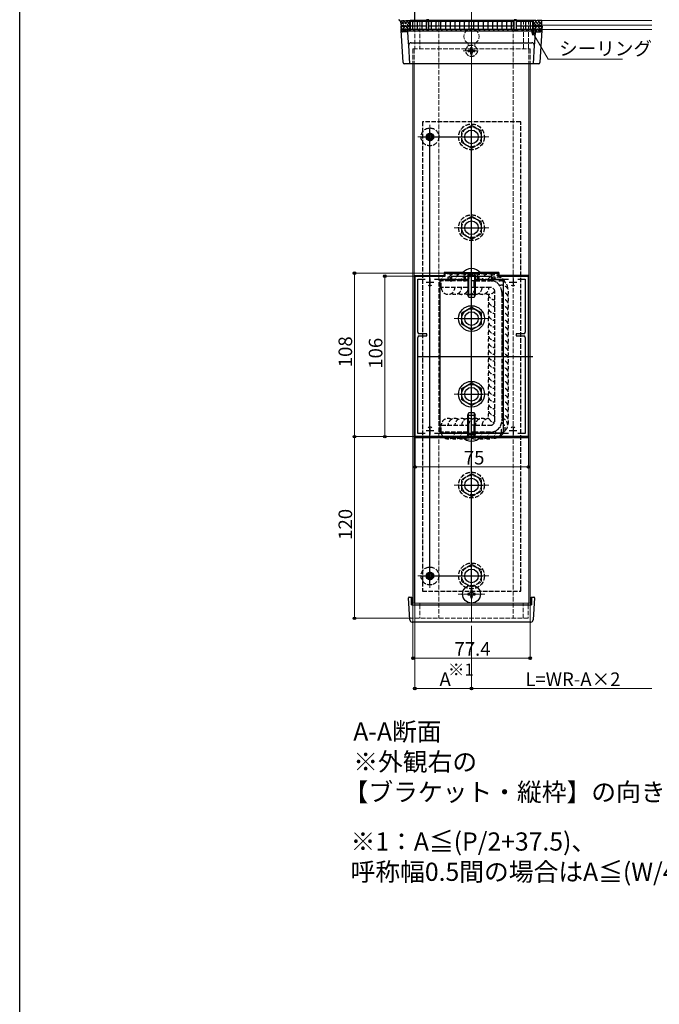
# Model space of a CAD drawing. Extents: x 0 to 1980, y 0 to 3206.
# Drawn here: x 0 to 423, y 548 to 1198 of the extents above; entities that cross this region are included whole.
import ezdxf

# ---------------------------------------------------------------- set-up
doc = ezdxf.new("R2010")
doc.units = 0
doc.linetypes.add('YCENTER_1', pattern=[13, 10, -1, 1, -1])
doc.linetypes.add('YHIDDEN_1', pattern=[4, 3, -1])
doc.layers.add('USER1', color=3, linetype='CONTINUOUS')
doc.layers.add('YKK_ZWAK', color=7, linetype='CONTINUOUS')
for name, color, linetype, lineweight in [('YKK_11', 7, 'CONTINUOUS', 30), ('YKK_12', 2, 'CONTINUOUS', 13), ('YKK_13', 4, 'CONTINUOUS', 30), ('YKK_D', 6, 'CONTINUOUS', 13)]:
    doc.layers.add(name, color=color, linetype=linetype, lineweight=lineweight)
doc.styles.get("Standard").update_dxf_attribs({"font": 'txt', "bigfont": 'BIGFONT'})

msp = doc.modelspace()

# ---------------------------------------------------------------- linework, layer by layer
at = {"layer": 'YKK_11', "linetype": 'ByBlock', "lineweight": -2}
for p, q in [((261.16, 922.64), (261.16, 1028.64)), ((261.16, 1028.64), (270.7, 1028.64)), ((270.7, 1028.64), (270.89, 1028.52)), ((270.89, 1028.52), (271.44, 1028.52)), ((271.44, 1028.52), (271.62, 1028.64)), ((271.62, 1028.64), (281.16, 1028.64)), ((281.16, 1028.64), (281.16, 1030.64)), ((281.16, 1030.64), (316.16, 1030.64)), ((283.16, 1026.64), (283.16, 1028.14)), ((283.16, 1028.14), (284.66, 1028.14)), ((284.66, 1028.14), (284.66, 1025.64)), ((285.66, 1025.64), (285.66, 1028.64)), ((285.66, 1028.64), (293.66, 1028.64)), ((293.66, 1028.64), (293.66, 1025.64)), ((294.66, 1025.64), (294.66, 1028.64)), ((294.66, 1028.64), (302.66, 1028.64)), ((302.66, 1028.64), (302.66, 1025.64)), ((303.66, 1025.64), (303.66, 1028.64)), ((303.66, 1028.64), (311.66, 1028.64)), ((311.66, 1028.64), (311.66, 1025.64)), ((312.66, 1025.64), (312.66, 1028.14)), ((312.66, 1028.14), (314.16, 1028.14)), ((314.16, 1028.14), (314.16, 1026.64)), ((316.16, 1030.64), (316.16, 1028.64)), ((316.16, 1028.64), (325.7, 1028.64)), ((325.7, 1028.64), (325.89, 1028.52)), ((325.89, 1028.52), (326.44, 1028.52)), ((326.44, 1028.52), (326.62, 1028.64)), ((326.62, 1028.64), (336.16, 1028.64)), ((336.16, 1028.64), (336.16, 922.64)), ((263.16, 991.64), (263.16, 1026.64)), ((263.16, 1026.64), (268.1, 1026.64)), ((274.22, 1026.64), (283.16, 1026.64)), ((284.66, 1025.64), (285.66, 1025.64)), ((293.66, 1025.64), (294.66, 1025.64)), ((302.66, 1025.64), (303.66, 1025.64)), ((311.66, 1025.64), (312.66, 1025.64)), ((314.16, 1026.64), (323.1, 1026.64)), ((329.22, 1026.64), (334.16, 1026.64)), ((329.22, 1026.64), (334.16, 1026.64)), ((334.16, 1026.64), (334.16, 991.64)), ((269.16, 990.64), (264.16, 990.64)), ((264.16, 989.14), (269.16, 989.14)), ((269.16, 989.14), (269.16, 990.64)), ((333.16, 990.64), (328.16, 990.64)), ((328.16, 990.64), (328.16, 989.14)), ((328.16, 989.14), (333.16, 989.14)), ((263.16, 924.64), (263.16, 988.14)), ((334.16, 988.14), (334.16, 924.64)), ((268.1, 924.64), (263.16, 924.64)), ((323.1, 924.64), (274.22, 924.64)), ((334.16, 924.64), (329.22, 924.64)), ((270.7, 922.64), (261.16, 922.64)), ((270.89, 922.76), (270.7, 922.64)), ((271.44, 922.76), (270.89, 922.76)), ((271.62, 922.64), (271.44, 922.76)), ((325.7, 922.64), (271.62, 922.64)), ((325.89, 922.76), (325.7, 922.64)), ((326.44, 922.76), (325.89, 922.76)), ((326.62, 922.64), (326.44, 922.76)), ((336.16, 922.64), (326.62, 922.64))]:
    msp.add_line(p, q, dxfattribs=at)
at = {"layer": 'YKK_11'}
for p, q in [((268.66, 1024.64), (273.66, 1024.64)), ((271.16, 1027.14), (271.16, 1022.14)), ((323.66, 1024.64), (328.66, 1024.64)), ((326.16, 1027.14), (326.16, 1022.14)), ((268.66, 926.64), (273.66, 926.64)), ((271.16, 929.14), (271.16, 924.14)), ((323.66, 926.64), (328.66, 926.64)), ((326.16, 929.14), (326.16, 924.14))]:
    msp.add_line(p, q, dxfattribs=at)
at = {"layer": 'YKK_11', "linetype": 'ByBlock', "lineweight": -2}
for centre, start, end in [((264.16, 991.64), 180.00001, 269.99999), ((264.16, 988.14), 90.00001, 179.99999), ((333.16, 991.64), 270.00001, 359.99999), ((333.16, 988.14), 0.00001, 89.99999)]:
    msp.add_arc(centre, 1, start, end, dxfattribs=at)
at = {"layer": 'YKK_12'}
for p, q in [((298.66, 800.14), (298.66, 1262.02)), ((261.16, 1254.82), (261.16, 1191.6)), ((261.16, 1197.52), (268.96, 1197.52)), ((261.36, 1197.52), (261.36, 1196.79)), ((264.75, 1197.52), (264.75, 1196.79)), ((270.46, 1197.52), (326.86, 1197.52)), ((277.36, 1197.52), (277.36, 1196.79)), ((326.36, 1196.79), (326.36, 1197.52)), ((328.36, 1197.52), (417.8, 1197.52)), ((332.97, 1196.79), (332.97, 1197.52)), ((336.36, 1196.79), (336.36, 1197.52)), ((339.36, 1194.33), (417.8, 1194.33)), ((345.23, 1191.6), (417.8, 1191.6)), ((259.96, 1168.79), (259.96, 812.64)), ((260.86, 1168.79), (260.86, 812.64)), ((336.46, 1168.79), (336.46, 812.64)), ((337.36, 1168.79), (337.36, 812.64)), ((298.66, 827.54), (298.66, 809.74)), ((307.56, 818.64), (289.76, 818.64)), ((337.36, 812.64), (259.96, 812.64)), ((261.16, 811.64), (261.16, 812.64)), ((264.55, 812.64), (264.55, 811.64)), ((332.77, 811.64), (332.77, 812.64)), ((336.16, 811.64), (336.16, 812.64))]:
    msp.add_line(p, q, dxfattribs=at)
at = {"layer": 'YKK_12', "linetype": 'YHIDDEN_1'}
for p, q in [((261.16, 1196.79), (261.16, 1178.79)), ((264.55, 1196.79), (264.55, 1178.79)), ((277.16, 1196.79), (277.16, 802.64)), ((326.16, 1196.79), (326.16, 802.64)), ((332.97, 1178.79), (332.97, 1196.79)), ((336.36, 1178.79), (336.36, 1196.79)), ((259.96, 1178.79), (337.36, 1178.79)), ((259.96, 1178.79), (259.96, 1168.79)), ((260.86, 1178.79), (260.86, 1168.79)), ((296.41, 1182.53), (296.41, 1180.59)), ((300.91, 1182.53), (300.91, 1180.59)), ((336.46, 1178.79), (336.46, 1168.79)), ((337.36, 1178.79), (337.36, 1168.79)), ((277.66, 1024.64), (277.66, 926.64)), ((279.66, 1026.64), (284.66, 1026.64)), ((285.66, 1026.64), (293.66, 1026.64)), ((294.66, 1026.64), (296.16, 1026.64)), ((301.16, 1026.64), (302.66, 1026.64)), ((303.66, 1026.64), (311.66, 1026.64)), ((312.66, 1026.64), (317.66, 1026.64)), ((319.66, 1024.64), (319.66, 926.64)), ((279.66, 924.64), (296.16, 924.64)), ((301.16, 924.64), (317.66, 924.64)), ((261.16, 811.64), (261.16, 802.64)), ((264.55, 811.64), (264.55, 802.64)), ((332.77, 802.64), (332.77, 811.64)), ((336.16, 811.64), (336.16, 802.64)), ((336.16, 802.64), (261.16, 802.64))]:
    msp.add_line(p, q, dxfattribs=at)
at = {"layer": 'YKK_12', "linetype": 'YCENTER_1'}
for p, q in [((293.16, 1177.52), (304.16, 1177.52)), ((298.66, 1172.02), (298.66, 1183.02)), ((298.66, 1108.13), (298.66, 1133.14)), ((271.16, 1112.74), (271.16, 1128.54)), ((263.26, 1120.64), (279.06, 1120.64)), ((287.16, 1120.64), (310.16, 1120.64)), ((298.66, 1048.13), (298.66, 1073.14)), ((287.16, 1060.64), (310.16, 1060.64)), ((298.66, 1034.14), (298.66, 1014.14)), ((298.66, 988.13), (298.66, 1013.14)), ((287.16, 1000.64), (310.16, 1000.64)), ((298.66, 938.13), (298.66, 963.14)), ((287.16, 950.64), (310.16, 950.64)), ((298.66, 919.14), (298.66, 939.14)), ((298.66, 878.13), (298.66, 903.14)), ((287.16, 890.64), (310.16, 890.64)), ((298.66, 818.13), (298.66, 843.14)), ((271.16, 822.74), (271.16, 838.54)), ((263.26, 830.64), (279.06, 830.64)), ((287.16, 830.64), (310.16, 830.64))]:
    msp.add_line(p, q, dxfattribs=at)
at = {"layer": 'YKK_12', "linetype": 'YHIDDEN_1'}
for centre, radius, start, end in [((298.66, 1186.99), 5, 296.74368, 243.25632), ((279.66, 1024.64), 2, 90, 180), ((317.66, 1024.64), 2, 0, 90), ((279.66, 926.64), 2, 180, 270), ((317.66, 926.64), 2, 270, 0)]:
    msp.add_arc(centre, radius, start, end, dxfattribs=at)
at = {"layer": 'YKK_13'}
for p, q in [((261.16, 1197.39), (261.16, 1255.39)), ((257.96, 1193.79), (257.96, 1196.79)), ((268.96, 1196.79), (257.96, 1196.79)), ((339.16, 1197.52), (258.16, 1197.52)), ((258.16, 1197.52), (258.16, 1190.79)), ((259.78, 1196.52), (260.78, 1197.52)), ((262.89, 1196.52), (263.89, 1197.52)), ((266.01, 1196.52), (267.01, 1197.52)), ((268.96, 1197.92), (268.96, 1197.74)), ((270.46, 1197.92), (268.96, 1197.92)), ((268.96, 1191.51), (268.96, 1197.74)), ((270.46, 1197.74), (268.96, 1197.74)), ((269.12, 1196.52), (270.12, 1197.52)), ((270.46, 1197.74), (270.46, 1197.92)), ((270.46, 1191.51), (270.46, 1197.74)), ((326.86, 1196.79), (270.46, 1196.79)), ((272.24, 1196.52), (273.24, 1197.52)), ((275.36, 1196.52), (276.36, 1197.52)), ((278.47, 1196.52), (279.47, 1197.52)), ((281.59, 1196.52), (282.59, 1197.52)), ((284.7, 1196.52), (285.7, 1197.52)), ((287.82, 1196.52), (288.82, 1197.52)), ((290.93, 1196.52), (291.93, 1197.52)), ((294.05, 1196.52), (295.05, 1197.52)), ((297.16, 1196.52), (298.16, 1197.52)), ((300.28, 1196.52), (301.28, 1197.52)), ((303.39, 1196.52), (304.39, 1197.52)), ((306.51, 1196.52), (307.51, 1197.52)), ((309.62, 1196.52), (310.62, 1197.52)), ((312.74, 1196.52), (313.74, 1197.52)), ((315.86, 1196.52), (316.86, 1197.52)), ((318.97, 1196.52), (319.97, 1197.52)), ((322.09, 1196.52), (323.09, 1197.52)), ((325.2, 1196.52), (326.2, 1197.52)), ((328.36, 1197.92), (326.86, 1197.92)), ((326.86, 1197.92), (326.86, 1197.74)), ((328.36, 1197.74), (326.86, 1197.74)), ((326.86, 1191.51), (326.86, 1197.74)), ((328.32, 1196.52), (329.32, 1197.52)), ((328.36, 1197.74), (328.36, 1197.92)), ((328.36, 1191.51), (328.36, 1197.74)), ((339.36, 1196.79), (328.36, 1196.79)), ((331.43, 1196.52), (332.43, 1197.52)), ((334.55, 1196.52), (335.55, 1197.52)), ((337.66, 1196.52), (338.66, 1197.52)), ((339.16, 1190.79), (339.16, 1197.52)), ((339.36, 1196.79), (339.36, 1193.79)), ((257.96, 1193.79), (251.96, 1193.79)), ((251.96, 1193.79), (252.09, 1191.69)), ((252.13, 1191.11), (252.09, 1191.69)), ((253.43, 1169.73), (252.13, 1191.11)), ((268.96, 1191.51), (253.11, 1191.51)), ((268.96, 1193.79), (257.96, 1193.79)), ((258.16, 1190.79), (339.16, 1190.79)), ((259.78, 1191.79), (259.78, 1196.52)), ((259.78, 1191.79), (260.78, 1190.79)), ((262.89, 1191.79), (262.89, 1196.52)), ((262.89, 1191.79), (263.89, 1190.79)), ((266.01, 1191.79), (266.01, 1196.52)), ((266.01, 1191.79), (267.01, 1190.79)), ((268.96, 1191.51), (270.46, 1191.51)), ((269.12, 1191.79), (269.12, 1196.52)), ((269.12, 1191.79), (270.12, 1190.79)), ((326.86, 1193.79), (270.46, 1193.79)), ((326.86, 1191.51), (270.46, 1191.51)), ((272.24, 1191.79), (272.24, 1196.52)), ((272.24, 1191.79), (273.24, 1190.79)), ((275.36, 1191.79), (275.36, 1196.52)), ((275.36, 1191.79), (276.36, 1190.79)), ((278.47, 1191.79), (278.47, 1196.52)), ((278.47, 1191.79), (279.47, 1190.79)), ((281.59, 1191.79), (281.59, 1196.52)), ((281.59, 1191.79), (282.59, 1190.79)), ((284.7, 1191.79), (284.7, 1196.52)), ((284.7, 1191.79), (285.7, 1190.79)), ((287.82, 1191.79), (287.82, 1196.52)), ((287.82, 1191.79), (288.82, 1190.79)), ((290.93, 1191.79), (290.93, 1196.52)), ((290.93, 1191.79), (291.93, 1190.79)), ((294.05, 1191.79), (294.05, 1196.52)), ((294.05, 1191.79), (295.05, 1190.79)), ((297.16, 1191.79), (297.16, 1196.52)), ((297.16, 1191.79), (298.16, 1190.79)), ((300.28, 1191.79), (300.28, 1196.52)), ((300.28, 1191.79), (301.28, 1190.79)), ((303.39, 1191.79), (303.39, 1196.52)), ((303.39, 1191.79), (304.39, 1190.79)), ((306.51, 1191.79), (306.51, 1196.52)), ((306.51, 1191.79), (307.51, 1190.79)), ((309.62, 1191.79), (309.62, 1196.52)), ((309.62, 1191.79), (310.62, 1190.79)), ((312.74, 1191.79), (312.74, 1196.52)), ((312.74, 1191.79), (313.74, 1190.79)), ((315.86, 1191.79), (315.86, 1196.52)), ((315.86, 1191.79), (316.86, 1190.79)), ((318.97, 1191.79), (318.97, 1196.52)), ((318.97, 1191.79), (319.97, 1190.79)), ((322.09, 1191.79), (322.09, 1196.52)), ((322.09, 1191.79), (323.09, 1190.79)), ((325.2, 1191.79), (325.2, 1196.52)), ((325.2, 1191.79), (326.2, 1190.79)), ((326.86, 1191.51), (328.36, 1191.51)), ((328.32, 1191.79), (328.32, 1196.52)), ((328.32, 1191.79), (329.32, 1190.79)), ((339.36, 1193.79), (328.36, 1193.79)), ((344.22, 1191.51), (328.36, 1191.51)), ((331.43, 1191.79), (331.43, 1196.52)), ((331.43, 1191.79), (332.43, 1190.79)), ((334.55, 1191.79), (334.55, 1196.52)), ((334.55, 1191.79), (335.55, 1190.79)), ((337.66, 1191.79), (337.66, 1196.52)), ((337.66, 1191.79), (338.66, 1190.79)), ((345.36, 1193.79), (339.36, 1193.79)), ((345.2, 1191.11), (343.89, 1169.73)), ((345.23, 1191.69), (345.2, 1191.11)), ((345.36, 1193.79), (345.23, 1191.69)), ((256.67, 1189.97), (253.2, 1189.97)), ((257.11, 1182.79), (256.67, 1189.97)), ((340.66, 1189.97), (340.22, 1182.79)), ((340.66, 1189.97), (344.12, 1189.97)), ((257.2, 1181.2), (257.11, 1182.79)), ((257.96, 1168.79), (257.2, 1181.2)), ((258.7, 1182.79), (338.62, 1182.79)), ((340.12, 1181.2), (339.36, 1168.79)), ((340.22, 1182.79), (340.12, 1181.2)), ((254.49, 1168.79), (254.43, 1168.79)), ((257.96, 1168.79), (254.49, 1168.79)), ((259.46, 1168.79), (257.96, 1168.79)), ((337.87, 1168.79), (259.46, 1168.79)), ((339.36, 1168.79), (337.87, 1168.79)), ((342.84, 1168.79), (339.36, 1168.79)), ((342.89, 1168.79), (342.84, 1168.79)), ((261.16, 1029.14), (261.16, 922.14)), ((261.16, 1029.14), (280.66, 1029.14)), ((292.76, 1031.14), (280.66, 1031.14)), ((280.66, 1031.14), (280.66, 1029.14)), ((316.66, 1031.14), (304.56, 1031.14)), ((316.66, 1031.14), (316.66, 1029.14)), ((336.16, 1029.14), (316.66, 1029.14)), ((336.16, 1029.14), (336.16, 922.14)), ((284.66, 1026.14), (277.66, 1026.14)), ((277.66, 1026.14), (277.66, 925.14)), ((293.66, 1026.14), (285.66, 1026.14)), ((296.16, 1026.14), (294.66, 1026.14)), ((302.66, 1026.14), (301.16, 1026.14)), ((311.66, 1026.14), (303.66, 1026.14)), ((319.66, 1026.14), (312.66, 1026.14)), ((319.66, 1026.14), (319.66, 925.14)), ((292.16, 1004.39), (298.66, 1008.14)), ((305.16, 1004.39), (298.66, 1008.14)), ((292.16, 996.88), (292.16, 1004.39)), ((305.16, 996.88), (305.16, 1004.39)), ((298.66, 993.13), (292.16, 996.88)), ((298.66, 993.13), (305.16, 996.88)), ((292.16, 954.39), (298.66, 958.14)), ((305.16, 954.39), (298.66, 958.14)), ((292.16, 946.88), (292.16, 954.39)), ((305.16, 946.88), (305.16, 954.39)), ((298.66, 943.13), (292.16, 946.88)), ((298.66, 943.13), (305.16, 946.88)), ((277.66, 925.14), (296.16, 925.14)), ((301.16, 925.14), (319.66, 925.14)), ((261.16, 922.14), (292.76, 922.14)), ((304.56, 922.14), (336.16, 922.14)), ((299.16, 821.14), (298.16, 821.14)), ((298.16, 821.14), (298.16, 820.14)), ((299.16, 820.14), (299.16, 821.14)), ((257.88, 801.55), (256.99, 816.11)), ((257.49, 816.64), (258.48, 816.64)), ((258.48, 816.64), (258.96, 816.64)), ((258.96, 816.64), (258.96, 816.11)), ((258.96, 811.64), (258.96, 816.11)), ((259.46, 816.14), (259.46, 811.64)), ((297.16, 819.14), (296.16, 819.14)), ((296.16, 819.14), (296.16, 818.14)), ((296.16, 818.14), (297.16, 818.14)), ((298.16, 817.14), (298.16, 816.14)), ((298.16, 816.14), (299.16, 816.14)), ((299.16, 816.14), (299.16, 817.14)), ((301.16, 819.14), (300.16, 819.14)), ((300.16, 818.14), (301.16, 818.14)), ((301.16, 818.14), (301.16, 819.14)), ((337.86, 811.64), (337.86, 816.14)), ((338.36, 816.64), (338.84, 816.64)), ((338.36, 816.64), (338.36, 816.11)), ((338.36, 816.11), (338.36, 811.64)), ((338.84, 816.64), (339.84, 816.64)), ((340.34, 816.11), (339.45, 801.55)), ((258.96, 811.64), (338.36, 811.64)), ((337.95, 800.14), (259.37, 800.14))]:
    msp.add_line(p, q, dxfattribs=at)
at = {"layer": 'YKK_13', "linetype": 'Continuous'}
for p, q in [((251.66, 1197.39), (261.16, 1197.39)), ((296.6, 1029.24), (296.4, 1030.16)), ((296.6, 1029.24), (296.6, 1015.42)), ((300.73, 1029.24), (300.92, 1030.16)), ((300.73, 1029.24), (300.73, 1015.42)), ((296.6, 924.04), (296.6, 937.86)), ((300.73, 924.04), (300.73, 937.86)), ((296.6, 924.04), (296.4, 923.11)), ((300.73, 924.04), (300.92, 923.11))]:
    msp.add_line(p, q, dxfattribs=at)
at = {"layer": 'YKK_13', "linetype": 'YHIDDEN_1'}
for p, q in [((251.71, 1197.39), (252.16, 1190.79)), ((251.73, 1197.23), (258.16, 1190.79)), ((252.76, 1197.39), (251.78, 1196.41)), ((254.76, 1197.39), (251.91, 1194.54)), ((256.76, 1197.39), (252.04, 1192.67)), ((258.16, 1196.79), (252.16, 1190.79)), ((258.16, 1197.39), (252.94, 1197.39)), ((253.56, 1197.39), (258.16, 1192.79)), ((255.56, 1197.39), (258.16, 1194.79)), ((258.16, 1190.79), (258.16, 1197.39)), ((345.16, 1197.52), (339.16, 1197.52)), ((339.16, 1197.52), (339.16, 1190.79)), ((343.89, 1197.52), (339.16, 1192.79)), ((341.89, 1197.52), (339.16, 1194.79)), ((339.89, 1197.52), (339.16, 1196.79)), ((345.16, 1196.79), (339.16, 1190.79)), ((339.16, 1196.79), (345.16, 1190.79)), ((340.43, 1197.52), (345.16, 1192.79)), ((342.43, 1197.52), (345.16, 1194.79)), ((344.43, 1197.52), (345.16, 1196.79)), ((345.16, 1190.79), (345.16, 1197.52)), ((251.87, 1195.08), (256.16, 1190.79)), ((252.02, 1192.94), (254.16, 1190.79)), ((252.16, 1190.79), (258.16, 1190.79)), ((258.16, 1194.79), (254.16, 1190.79)), ((258.16, 1192.79), (256.16, 1190.79)), ((339.16, 1194.79), (343.16, 1190.79)), ((339.16, 1192.79), (341.16, 1190.79)), ((339.16, 1190.79), (345.16, 1190.79)), ((345.16, 1194.79), (341.16, 1190.79)), ((345.16, 1192.79), (343.16, 1190.79)), ((296.51, 1177.94), (297.4, 1177.94)), ((296.51, 1177.1), (296.51, 1177.94)), ((298.24, 1178.78), (298.24, 1179.67)), ((298.24, 1179.67), (299.08, 1179.67)), ((299.08, 1178.78), (299.08, 1179.67)), ((299.92, 1177.94), (300.81, 1177.94)), ((300.81, 1177.1), (300.81, 1177.94)), ((296.51, 1177.1), (297.4, 1177.1)), ((298.24, 1175.37), (298.24, 1176.26)), ((298.24, 1175.37), (299.08, 1175.37)), ((299.08, 1175.37), (299.08, 1176.26)), ((299.92, 1177.1), (300.81, 1177.1)), ((292.16, 1124.39), (298.66, 1128.14)), ((305.16, 1124.39), (298.66, 1128.14)), ((269.66, 1121.14), (268.66, 1121.14)), ((268.66, 1121.14), (268.66, 1120.14)), ((268.66, 1120.14), (269.66, 1120.14)), ((271.66, 1123.14), (270.66, 1123.14)), ((270.66, 1123.14), (270.66, 1122.14)), ((270.66, 1119.14), (270.66, 1118.14)), ((271.66, 1122.14), (271.66, 1123.14)), ((271.66, 1118.14), (271.66, 1119.14)), ((273.66, 1121.14), (272.66, 1121.14)), ((272.66, 1120.14), (273.66, 1120.14)), ((273.66, 1120.14), (273.66, 1121.14)), ((292.16, 1116.88), (292.16, 1124.39)), ((305.16, 1116.88), (305.16, 1124.39)), ((270.66, 1118.14), (271.66, 1118.14)), ((298.66, 1113.13), (292.16, 1116.88)), ((298.66, 1113.13), (305.16, 1116.88)), ((292.16, 1064.39), (298.66, 1068.14)), ((305.16, 1064.39), (298.66, 1068.14)), ((292.16, 1056.88), (292.16, 1064.39)), ((305.16, 1056.88), (305.16, 1064.39)), ((298.66, 1053.13), (292.16, 1056.88)), ((298.66, 1053.13), (305.16, 1056.88)), ((292.16, 894.39), (298.66, 898.14)), ((305.16, 894.39), (298.66, 898.14)), ((292.16, 886.88), (292.16, 894.39)), ((305.16, 886.88), (305.16, 894.39)), ((298.66, 883.13), (292.16, 886.88)), ((298.66, 883.13), (305.16, 886.88)), ((271.66, 833.14), (270.66, 833.14)), ((270.66, 833.14), (270.66, 832.14)), ((271.66, 832.14), (271.66, 833.14)), ((292.16, 834.39), (298.66, 838.14)), ((292.16, 826.88), (292.16, 834.39)), ((305.16, 834.39), (298.66, 838.14)), ((305.16, 826.88), (305.16, 834.39)), ((269.66, 831.14), (268.66, 831.14)), ((268.66, 831.14), (268.66, 830.14)), ((268.66, 830.14), (269.66, 830.14)), ((270.66, 829.14), (270.66, 828.14)), ((270.66, 828.14), (271.66, 828.14)), ((271.66, 828.14), (271.66, 829.14)), ((273.66, 831.14), (272.66, 831.14)), ((272.66, 830.14), (273.66, 830.14)), ((273.66, 830.14), (273.66, 831.14)), ((298.66, 823.13), (292.16, 826.88)), ((298.66, 823.13), (305.16, 826.88))]:
    msp.add_line(p, q, dxfattribs=at)
at = {"layer": 'YKK_13', "linetype": 'YHIDDEN_1', "lineweight": -2}
for p, q in [((266.16, 1130.64), (266.16, 820.64)), ((331.16, 1130.64), (266.16, 1130.64)), ((331.16, 820.64), (331.16, 1130.64)), ((278.66, 1021.14), (278.66, 1025.64)), ((296.16, 1025.64), (278.66, 1025.64)), ((296.16, 1021.14), (278.66, 1021.14)), ((301.16, 1025.64), (296.16, 1025.64)), ((301.16, 1021.14), (296.16, 1021.14)), ((301.16, 1025.64), (311.16, 1025.64)), ((311.16, 1021.14), (301.16, 1021.14)), ((314.16, 933.14), (314.16, 1018.14)), ((318.66, 1018.14), (318.66, 933.14)), ((278.66, 930.14), (296.16, 930.14)), ((278.66, 925.64), (278.66, 930.14)), ((301.16, 930.14), (296.16, 930.14)), ((301.16, 930.14), (311.16, 930.14)), ((296.16, 925.64), (278.66, 925.64)), ((301.16, 925.64), (296.16, 925.64)), ((311.16, 925.64), (301.16, 925.64)), ((266.16, 820.64), (331.16, 820.64))]:
    msp.add_line(p, q, dxfattribs=at)
at = {"layer": 'YKK_13', "lineweight": -2}
for p, q in [((271.16, 825.14), (271.16, 1126.14)), ((298.66, 823.14), (298.66, 1128.14)), ((265.66, 1120.64), (306.16, 1120.64)), ((291.16, 1060.64), (306.16, 1060.64)), ((296.16, 1025.64), (296.16, 1021.14)), ((296.82, 1021.14), (296.82, 1025.64)), ((300.51, 1021.14), (300.51, 1025.64)), ((301.16, 1021.14), (301.16, 1025.64)), ((291.16, 1000.64), (306.16, 1000.64)), ((263.16, 975.64), (339.16, 975.64)), ((291.16, 950.64), (306.16, 950.64)), ((296.16, 930.14), (296.16, 925.64)), ((296.82, 925.64), (296.82, 930.14)), ((300.51, 925.64), (300.51, 930.14)), ((301.16, 925.64), (301.16, 930.14)), ((291.16, 890.64), (306.16, 890.64)), ((265.66, 830.64), (306.16, 830.64))]:
    msp.add_line(p, q, dxfattribs=at)
at = {"layer": 'YKK_13', "linetype": 'Continuous', "ltscale": 0.5}
for p, q in [((292.76, 1030.88), (292.76, 1030.64)), ((304.56, 1030.88), (292.76, 1030.88)), ((292.76, 1030.64), (304.56, 1030.64)), ((296.16, 1029.24), (296.38, 1029.83)), ((301.16, 1029.24), (296.16, 1029.24)), ((296.16, 1029.24), (296.16, 1016.34)), ((301.16, 1029.24), (300.95, 1029.83)), ((301.16, 1029.24), (301.16, 1016.34)), ((304.56, 1030.88), (304.56, 1030.64)), ((301.16, 1016.34), (296.16, 1016.34)), ((296.96, 1014.64), (296.16, 1016.34)), ((300.36, 1014.64), (296.96, 1014.64)), ((301.16, 1016.34), (300.36, 1014.64)), ((296.16, 936.94), (296.96, 938.64)), ((296.16, 924.04), (296.16, 936.94)), ((296.16, 936.94), (301.16, 936.94)), ((296.96, 938.64), (300.36, 938.64)), ((300.36, 938.64), (301.16, 936.94)), ((301.16, 924.04), (301.16, 936.94)), ((296.16, 924.04), (301.16, 924.04)), ((296.16, 924.04), (296.38, 923.44)), ((301.16, 924.04), (300.95, 923.44)), ((304.56, 922.64), (292.76, 922.64)), ((292.76, 922.39), (292.76, 922.64)), ((292.76, 922.39), (304.56, 922.39)), ((304.56, 922.39), (304.56, 922.64))]:
    msp.add_line(p, q, dxfattribs=at)
at = {"layer": 'YKK_13', "linetype": 'YHIDDEN_1'}
for centre, radius in [((298.66, 1177.52), 3.8), ((271.16, 1120.64), 5.9), ((298.66, 1120.64), 8.5), ((298.66, 1120.64), 6.5), ((298.66, 1060.64), 8.5), ((298.66, 1060.64), 6.5), ((298.66, 890.64), 8.5), ((298.66, 890.64), 6.5), ((298.66, 830.64), 8.5), ((271.16, 830.64), 5.9), ((298.66, 830.64), 6.5)]:
    msp.add_circle(centre, radius, dxfattribs=at)
at = {"layer": 'YKK_13', "lineweight": -2}
for centre, radius in [((298.66, 1120.64), 4.5), ((271.16, 1120.64), 2.5), ((271.16, 1120.64), 1.85), ((298.66, 1060.64), 4.5), ((298.66, 1000.64), 4.5), ((298.66, 950.64), 4.5), ((298.66, 890.64), 4.5), ((271.16, 830.64), 2.5), ((271.16, 830.64), 1.85), ((298.66, 830.64), 4.5)]:
    msp.add_circle(centre, radius, dxfattribs=at)
at = {"layer": 'YKK_13'}
for centre, radius in [((298.66, 1000.64), 8.5), ((298.66, 1000.64), 6.5), ((298.66, 950.64), 8.5), ((298.66, 950.64), 6.5), ((298.66, 818.64), 5.9)]:
    msp.add_circle(centre, radius, dxfattribs=at)
at = {"layer": 'YKK_13', "linetype": 'Continuous'}
for centre, radius, start, end in [((251.66, 1198.39), 1, 180, 266.5), ((251.66, 1198.39), 1, 266.5, 270), ((257.49, 816.14), 0.5, 90, 183.5), ((258.96, 816.14), 0.5, 0, 90), ((338.36, 816.14), 0.5, 90, 180), ((339.84, 816.14), 0.5, 356.5, 90), ((259.37, 801.64), 1.5, 183.5, 270), ((337.95, 801.64), 1.5, 270, 356.5)]:
    msp.add_arc(centre, radius, start, end, dxfattribs=at)
at = {"layer": 'YKK_13'}
for centre, radius, start, end in [((258.7, 1181.29), 1.5, 90, 183.5), ((338.62, 1181.29), 1.5, 356.5, 90), ((254.43, 1169.79), 1, 183.5, 270), ((342.89, 1169.79), 1, 270, 356.5), ((271.16, 1024.64), 2.25, 237.64791, 302.35209), ((326.16, 1024.64), 2.25, 237.64791, 302.35209), ((271.16, 926.64), 2.25, 57.64791, 122.35209), ((326.16, 926.64), 2.25, 57.64791, 122.35209), ((297.16, 820.14), 1, 270, 0), ((300.16, 820.14), 1, 180, 270), ((297.16, 817.14), 1, 0, 90), ((300.16, 817.14), 1, 90, 180)]:
    msp.add_arc(centre, radius, start, end, dxfattribs=at)
at = {"layer": 'YKK_13', "linetype": 'YHIDDEN_1'}
for centre, radius, start, end in [((297.4, 1178.78), 0.84, 270, 0), ((299.92, 1178.78), 0.84, 180, 270), ((297.4, 1176.26), 0.84, 0, 90), ((299.92, 1176.26), 0.84, 90, 180), ((269.66, 1122.14), 1, 270, 0), ((269.66, 1119.14), 1, 0, 90), ((272.66, 1122.14), 1, 180, 270), ((272.66, 1119.14), 1, 90, 180), ((269.66, 832.14), 1, 270, 0), ((269.66, 829.14), 1, 0, 90), ((272.66, 832.14), 1, 180, 270), ((272.66, 829.14), 1, 90, 180)]:
    msp.add_arc(centre, radius, start, end, dxfattribs=at)
at = {"layer": 'YKK_13', "linetype": 'YHIDDEN_1', "lineweight": -2}
for centre, radius, start, end in [((283.16, 1025.64), 4.5, 60.00003, 173.62065), ((287.66, 1025.64), 4.5, 60.00003, 173.62065), ((292.16, 1025.64), 4.5, 60.00003, 173.62065), ((296.66, 1025.64), 4.5, 60.00003, 173.62065), ((301.16, 1025.64), 4.5, 60.00003, 180.00002), ((305.66, 1025.64), 4.5, 60.00003, 173.62065), ((310.16, 1025.64), 4.5, 55.84436, 173.62065), ((314.03, 1025.07), 4.5, 37.27532, 166.23276), ((316.47, 1023.44), 4.5, 14.77532, 143.18261), ((283.16, 1025.64), 4.5, 173.62065, 180.00002), ((283.16, 1021.14), 4.5, 180.00002, 0), ((287.66, 1025.64), 4.5, 173.62065, 180.00002), ((287.66, 1021.14), 4.5, 239.99999, 0), ((292.16, 1025.64), 4.5, 173.62065, 180.00002), ((296.66, 1025.64), 4.5, 173.62065, 180.00002), ((296.66, 1021.14), 4.5, 263.62063, 0), ((292.16, 1021.14), 4.5, 332.73395, 0), ((305.66, 1025.64), 4.5, 173.62065, 180.00002), ((301.16, 1021.14), 4.5, 270, 0), ((305.66, 1021.14), 4.5, 239.99999, 0), ((310.16, 1025.64), 4.5, 173.62065, 180.00002), ((314.03, 1025.07), 4.5, 166.23276, 172.71137), ((311.16, 1018.14), 7.5, 0, 89.99998), ((311.16, 1018.14), 3, 0, 89.99998), ((316.47, 1023.44), 4.5, 143.18261, 152.45759), ((318.09, 1021.01), 4.5, 70.9135, 129.9576), ((318.66, 1018.14), 4.5, 77.1604, 107.4576), ((318.09, 1021.01), 4.5, 352.27531, 70.9135), ((318.66, 1018.14), 4.5, 330.00003, 77.1604), ((292.16, 1021.14), 4.5, 239.99999, 332.73395), ((296.66, 1021.14), 4.5, 239.99999, 263.62063), ((301.16, 1021.14), 4.5, 239.99999, 270), ((310.16, 1021.14), 4.5, 239.99999, 330.13404), ((314.16, 1013.03), 4.5, 150.00001, 270), ((314.16, 1017.53), 4.5, 191.25028, 270), ((318.66, 1013.64), 4.5, 77.1604, 89.99998), ((318.66, 1013.64), 4.5, 330.00003, 77.1604), ((314.16, 1008.53), 4.5, 150.00001, 270), ((318.66, 1009.14), 4.5, 77.1604, 89.99998), ((318.66, 1004.64), 4.5, 78.43798, 89.99998), ((318.66, 1004.64), 4.5, 330.00003, 78.43798), ((318.66, 1009.14), 4.5, 330.00003, 77.1604), ((314.16, 1004.03), 4.5, 150.00001, 270), ((314.16, 999.53), 4.5, 150.00001, 270), ((318.66, 1000.14), 4.5, 77.1604, 89.99998), ((318.66, 1000.14), 4.5, 330.00003, 77.1604), ((314.16, 995.03), 4.5, 150.00001, 270), ((318.66, 995.64), 4.5, 77.1604, 89.99998), ((318.66, 991.14), 4.5, 77.1604, 89.99998), ((318.66, 995.64), 4.5, 330.00003, 77.1604), ((318.66, 991.14), 4.5, 330.00003, 77.1604), ((314.16, 990.53), 4.5, 150.00001, 270), ((318.66, 986.64), 4.5, 77.1604, 89.99998), ((318.66, 986.64), 4.5, 330.00003, 77.1604), ((314.16, 986.03), 4.5, 150.00001, 270), ((314.16, 981.53), 4.5, 150.00001, 270), ((318.66, 982.14), 4.5, 77.1604, 89.99998), ((318.66, 977.64), 4.5, 77.1604, 89.99998), ((318.66, 982.14), 4.5, 330.00003, 77.1604), ((314.16, 977.03), 4.5, 150.00001, 270), ((318.66, 973.14), 4.5, 77.09812, 89.99998), ((318.66, 977.64), 4.5, 330.00003, 77.1604), ((318.66, 973.14), 4.5, 330.00003, 77.09812), ((314.16, 972.53), 4.5, 150.00001, 270), ((314.16, 968.03), 4.5, 150.00001, 270), ((318.66, 968.64), 4.5, 77.1604, 89.99998), ((318.66, 968.64), 4.5, 330.00003, 77.1604), ((314.16, 963.53), 4.5, 150.00001, 270), ((318.66, 964.14), 4.5, 77.1604, 89.99998), ((318.66, 959.64), 4.5, 77.1604, 89.99998), ((318.66, 964.14), 4.5, 330.00003, 77.1604), ((318.66, 959.64), 4.5, 330.00003, 77.1604), ((314.16, 959.03), 4.5, 150.00001, 270), ((314.16, 954.53), 4.5, 150.00001, 270), ((318.66, 955.14), 4.5, 77.1604, 89.99998), ((318.66, 955.14), 4.5, 330.00003, 77.1604), ((314.16, 950.03), 4.5, 150.00001, 270), ((318.66, 950.64), 4.5, 76.82361, 89.99998), ((318.66, 946.14), 4.5, 77.1604, 89.99998), ((318.66, 946.14), 4.5, 330.00003, 77.1604), ((318.66, 950.64), 4.5, 330.00003, 76.82361), ((314.16, 945.53), 4.5, 150.00001, 270), ((314.16, 941.03), 4.5, 150.00001, 270), ((318.66, 941.64), 4.5, 77.1604, 89.99998), ((318.66, 941.64), 4.5, 330.00003, 77.1604), ((314.16, 936.53), 4.5, 150.00001, 267.34766), ((318.66, 937.14), 4.5, 77.1604, 89.99998), ((318.66, 932.64), 4.5, 77.1604, 89.99998), ((318.66, 937.14), 4.5, 330.00003, 77.1604), ((318.66, 932.64), 4.5, 330.00003, 77.1604), ((283.16, 930.14), 4.5, 60.00003, 180.00002), ((287.66, 930.14), 4.5, 60.00003, 180.00002), ((292.16, 930.14), 4.5, 60.00003, 180.00002), ((296.66, 930.14), 4.5, 96.38697, 180.00002), ((296.66, 930.14), 4.5, 60.00003, 96.38697), ((301.16, 930.14), 4.5, 89.99998, 180.00002), ((301.16, 930.14), 4.5, 60.00003, 89.99998), ((305.66, 930.14), 4.5, 60.00003, 180.00002), ((310.16, 930.14), 4.5, 91.02237, 180.00002), ((311.16, 933.14), 3, 270, 0), ((311.16, 933.14), 7.5, 270, 0), ((316.47, 927.83), 4.5, 284.77532, 46.82887), ((316.47, 927.83), 4.5, 46.82887, 62.45761), ((318.09, 930.27), 4.5, 69.56836, 82.71139), ((318.09, 930.27), 4.5, 307.27532, 69.56836), ((283.16, 925.64), 4.5, 180.00002, 186.37939), ((283.16, 925.64), 4.5, 186.37939, 353.62061), ((287.66, 925.64), 4.5, 239.99999, 353.62061), ((283.16, 925.64), 4.5, 353.62061, 0), ((287.66, 925.64), 4.5, 353.62061, 0), ((296.66, 925.64), 4.5, 239.99999, 0), ((292.16, 925.64), 4.5, 318.18971, 335.20775), ((292.16, 925.64), 4.5, 335.20775, 0), ((301.16, 925.64), 4.5, 239.99999, 353.62061), ((305.66, 925.64), 4.5, 239.99999, 353.62061), ((301.16, 925.64), 4.5, 353.62061, 0), ((310.16, 925.64), 4.5, 239.99999, 353.62061), ((305.66, 925.64), 4.5, 353.62061, 0), ((314.03, 926.21), 4.5, 252.62735, 340.9135), ((310.16, 925.64), 4.5, 353.62061, 10.58837), ((314.03, 926.21), 4.5, 340.9135, 39.95762), ((292.16, 925.64), 4.5, 239.99999, 318.18971)]:
    msp.add_arc(centre, radius, start, end, dxfattribs=at)
at = {"layer": 'YKK_13', "linetype": 'Continuous', "ltscale": 0.5}
for centre, radius, start, end in [((298.66, 1025.94), 7.7, 39.98312, 140.01688), ((295.82, 1030.04), 0.6, 340.03043, 90), ((301.51, 1030.04), 0.6, 90, 199.96957), ((298.66, 927.34), 7.7, 219.98312, 320.01688), ((295.82, 923.24), 0.6, 270, 19.96957), ((301.51, 923.24), 0.6, 160.03043, 270)]:
    msp.add_arc(centre, radius, start, end, dxfattribs=at)
at = {"layer": 'YKK_13'}
for centre, major_axis, ratio, start_param, end_param in [((253.09, 1191.69), (1, 0), 0.178211, 3.152974, 4.727497), ((253.13, 1191.17), (-0.07, 1.2), 0.829552, 1.570796, 3.081435), ((344.2, 1191.17), (0.07, 1.2), 0.829552, 3.20175, 4.712389), ((344.23, 1191.69), (1, 0), 0.178211, 4.697281, 6.271804), ((253.19, 1190.15), (1, 0), 0.178211, 4.663613, 4.727497), ((344.14, 1190.15), (1, 0), 0.178211, 4.697281, 4.761165)]:
    msp.add_ellipse(centre, major_axis=major_axis, ratio=ratio, start_param=start_param, end_param=end_param, dxfattribs=at)
at = {"layer": 'YKK_D', "linetype": 'ByBlock', "lineweight": -2, "extrusion": (0, 0, -1)}
for p, q in [((340.65, 1188.8), (338.16, 1191.29)), ((338.16, 1191.29), (339.07, 1187.89)), ((338.16, 1191.29), (339.86, 1188.35))]:
    msp.add_line(p, q, dxfattribs=at)
at = {"layer": 'YKK_D', "extrusion": (0, 0, -1)}
for p, q in [((339.86, 1188.35), (349.36, 1171.9)), ((349.36, 1171.9), (398.36, 1171.9))]:
    msp.add_line(p, q, dxfattribs=at)
at = {"layer": 'YKK_D'}
for p, q in [((280.46, 1030.64), (220.36, 1030.64)), ((221.36, 922.64), (221.36, 1030.64)), ((260.46, 1028.64), (240.36, 1028.64)), ((241.36, 1028.64), (241.36, 922.64)), ((260.66, 922.64), (220.36, 922.64)), ((260.66, 922.64), (220.36, 922.64)), ((221.36, 922.64), (221.36, 802.64)), ((260.66, 922.64), (240.36, 922.64)), ((261.16, 921.94), (261.16, 755.31)), ((261.36, 921.94), (261.36, 901.64)), ((336.36, 921.94), (336.36, 901.64)), ((261.36, 902.64), (336.36, 902.64)), ((259.96, 811.64), (259.96, 775.31)), ((337.36, 811.64), (337.36, 775.31)), ((260.36, 802.64), (220.36, 802.64)), ((298.66, 797.64), (298.66, 755.31)), ((298.66, 797.64), (298.66, 755.31)), ((259.96, 776.31), (337.36, 776.31)), ((298.66, 756.31), (261.16, 756.31)), ((298.66, 756.31), (417.8, 756.31))]:
    msp.add_line(p, q, dxfattribs=at)
at = {"layer": 'YKK_D', "linetype": 'ByBlock', "lineweight": -2}
for centre in [(221.36, 1030.64), (241.36, 1028.64), (221.36, 922.64), (221.36, 922.64), (241.36, 922.64), (261.36, 902.64), (336.36, 902.64), (221.36, 802.64), (259.96, 776.31), (337.36, 776.31), (261.16, 756.31), (298.66, 756.31), (298.66, 756.31)]:
    msp.add_circle(centre, 0.85, dxfattribs=at)
at = {"layer": 'YKK_ZWAK'}
msp.add_line((0, 0), (0, 3120), dxfattribs=at)

# ---------------------------------------------------------------- texts
at = {"layer": 'USER1'}
for s, height, p in [('※1', 8, (283.08, 764.76)), ('A-A断面', 12, (220.51, 721.87)), ('※外観右の', 12, (220.51, 701.87)), ('【ブラケット・縦枠】の向きも同じ', 12, (214.11, 681.87)), ('※1：A≦(P/2+37.5)、', 12, (218.72, 649.23)), ('呼称幅0.5間の場合はA≦(W/4+37.5)', 12, (218.72, 629.23))]:
    msp.add_text(s, height=height, dxfattribs=at).set_placement(p)
at = {"layer": 'YKK_D'}
for s, p in [('シーリング', (356.56, 1174.49)), ('75', (293.58, 904.24)), ('77.4', (287.38, 777.91)), ('A', (277.51, 757.91)), ('L=WR-A×2', (334.23, 757.91))]:
    msp.add_text(s, height=9, dxfattribs=at).set_placement(p)
for s, p in [('108', (219.76, 968.48)), ('106', (239.76, 967.48)), ('120', (219.76, 854.48))]:
    msp.add_text(s, height=9, rotation=90, dxfattribs=at).set_placement(p)

doc.saveas('drawing.dxf')
